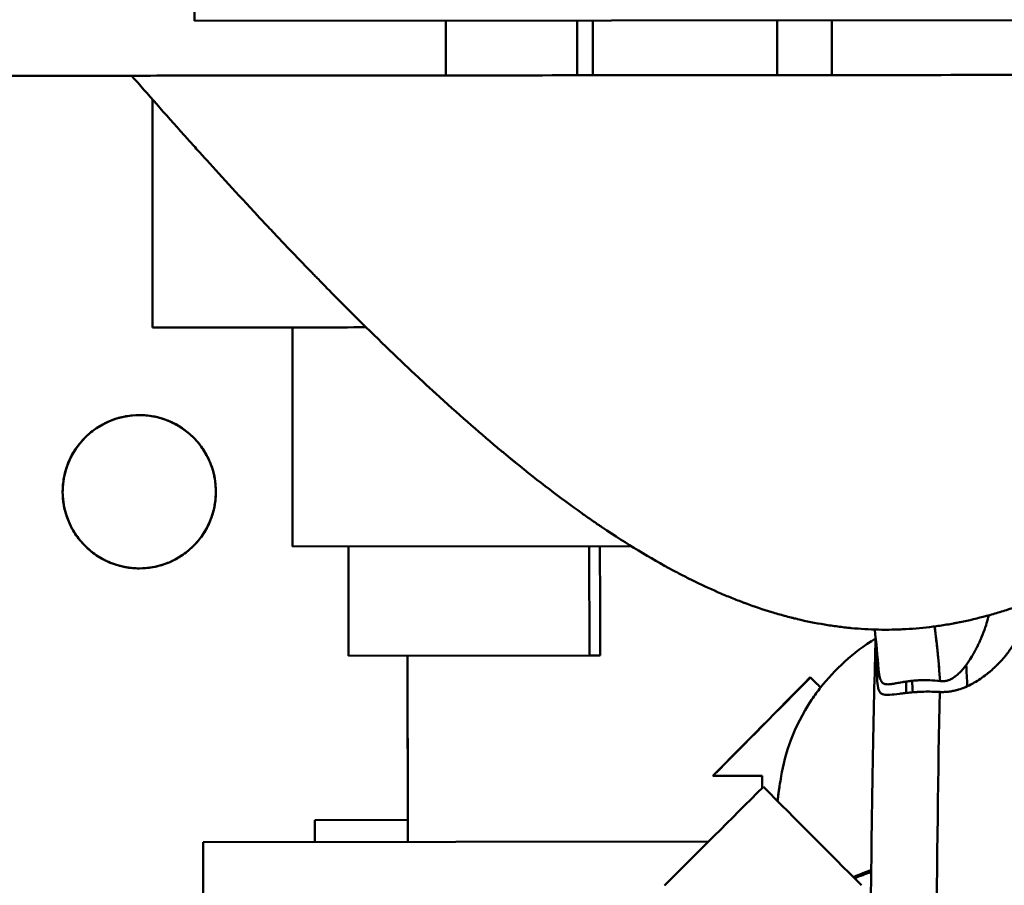
# Model space of a CAD drawing. Units: millimetres. Extents: x -1072 to 6600, y -417 to 3828.
# Drawn here: x 151 to 241, y 2603 to 2682 of the extents above; entities that cross this region are included whole.
import ezdxf

# ---------------------------------------------------------------- set-up
doc = ezdxf.new("R2010")
doc.units = ezdxf.units.MM
doc.header["$LTSCALE"] = 100
doc.layers.add('0-50', color=7, linetype='Continuous', lineweight=50)

msp = doc.modelspace()

# ---------------------------------------------------------------- linework, layer by layer
at = {"layer": '0-50'}
for p, q in [((166.808, 2681.877), (166.797, 2694.877)), ((166.808, 2681.877), (296.808, 2681.986)), ((189.755, 2676.896), (189.751, 2681.896)), ((201.755, 2676.906), (201.751, 2681.906)), ((203.173, 2676.908), (203.169, 2681.908)), ((220.012, 2676.922), (220.008, 2681.922)), ((225.012, 2676.926), (225.008, 2681.926)), ((161.06, 2676.872), (326.893, 2677.012)), ((147.427, 2676.861), (161.06, 2676.872)), ((162.961, 2674.704), (162.979, 2653.874)), ((182.472, 2653.89), (162.979, 2653.874)), ((175.757, 2633.885), (175.74, 2653.885)), ((206.679, 2633.911), (175.757, 2633.885)), ((206.679, 2633.911), (175.757, 2633.885)), ((180.864, 2623.889), (180.856, 2633.889)), ((202.852, 2633.907), (202.86, 2623.907)), ((202.852, 2633.907), (202.86, 2623.907)), ((203.857, 2630.559), (203.85, 2630.559)), ((203.862, 2623.908), (203.857, 2630.559)), ((202.86, 2623.907), (180.864, 2623.889)), ((186.266, 2623.893), (186.28, 2606.893)), ((186.266, 2623.893), (186.279, 2608.893)), ((202.86, 2623.907), (203.862, 2623.908)), ((214.129, 2612.917), (218.628, 2612.921)), ((218.628, 2612.921), (218.649, 2612.921)), ((186.279, 2608.893), (177.78, 2608.886)), ((177.78, 2608.886), (177.782, 2606.886)), ((213.736, 2606.916), (167.584, 2606.878)), ((167.584, 2606.878), (167.638, 2541.878))]:
    msp.add_line(p, q, dxfattribs=at)
msp.add_ellipse((161.758, 2638.873), major_axis=(-0.006, 7), ratio=0.999799, dxfattribs=at)
for centre, major_axis, ratio, start_param, end_param in [((165.818, 2566.876), (-126.187, -126.4), 0.010026, 1.953609, 2.031384), ((165.818, 2566.876), (127.187, 127.401), 0.010026, 5.092131, 5.169083), ((272.214, 2570.699), (-120.98, 120.718), 0.009827, 5.132246, 5.140745), ((232.805, 2566.932), (0.061, -72.414), 0.020051, 3.858127, 3.879774), ((240.29, 2609.839), (20.139, -0.968), 0.932372, 2.557857, 2.592375), ((235.961, 2566.935), (-0.063, 75.332), 0.020051, 0.778194, 2.355268), ((235.961, 2566.935), (0.063, -75.332), 0.020051, 3.919787, 5.496861), ((234.787, 2616.293), (-5.987, 0.73), 0.709584, 4.793546, 4.81335), ((234.786, 2616.246), (-6.019, 0.691), 0.714454, 4.782693, 4.788969), ((216.308, 2566.919), (0.106, -126.3), 0.020051, 1.934103, 1.943583), ((216.308, 2566.919), (-0.107, 127.3), 0.020051, 5.072889, 5.082106), ((188.574, 2580.379), (110.738, 110.791), 0.006327, 1.28844, 1.372305), ((251.504, 2580.432), (110.608, -110.605), 0.005951, 4.417757, 4.501622), ((225.306, 2566.926), (-0.106, 126.3), 0.020051, 5.008758, 5.01013)]:
    msp.add_ellipse(centre, major_axis=major_axis, ratio=ratio, start_param=start_param, end_param=end_param, dxfattribs=at)
for points, knots in [([(161.06, 2676.872), (164.081, 2676.875), (167.325, 2676.877), (170.793, 2676.88), (170.82, 2676.88), (170.846, 2676.88), (170.874, 2676.88), (174.436, 2676.883), (178.195, 2676.887), (182.151, 2676.89), (182.214, 2676.89), (182.276, 2676.89), (182.34, 2676.89), (186.33, 2676.893), (190.477, 2676.897), (194.78, 2676.901), (194.919, 2676.901), (195.056, 2676.901), (195.197, 2676.901), (199.701, 2676.905), (204.323, 2676.909), (209.062, 2676.913), (213.652, 2676.916), (218.301, 2676.92), (223.008, 2676.924), (223.159, 2676.924), (223.313, 2676.925), (223.463, 2676.925), (228.193, 2676.929), (232.927, 2676.933), (237.666, 2676.937), (237.741, 2676.937), (237.818, 2676.937), (237.891, 2676.937), (242.558, 2676.941), (247.177, 2676.945), (251.749, 2676.948), (251.785, 2676.948), (251.823, 2676.949), (251.857, 2676.949), (256.311, 2676.952), (260.675, 2676.956), (264.946, 2676.96), (269.183, 2676.963), (273.288, 2676.967), (277.259, 2676.97), (277.29, 2676.97), (277.32, 2676.97), (277.353, 2676.97), (281.425, 2676.973), (285.315, 2676.977), (289.02, 2676.98), (289.079, 2676.98), (289.137, 2676.98), (289.197, 2676.98), (292.923, 2676.983), (296.422, 2676.986), (299.693, 2676.989), (299.799, 2676.989), (299.903, 2676.989), (300.009, 2676.989), (303.411, 2676.992), (306.525, 2676.994), (309.351, 2676.997), (312.088, 2676.999), (314.524, 2677.001), (316.659, 2677.003), (316.728, 2677.003), (316.797, 2677.003), (316.865, 2677.003), (318.989, 2677.005), (320.785, 2677.006), (322.253, 2677.008), (322.276, 2677.008), (322.3, 2677.008), (322.322, 2677.008), (323.757, 2677.009), (324.858, 2677.01), (325.625, 2677.011), (325.631, 2677.011), (325.637, 2677.011), (325.643, 2677.011), (326.385, 2677.011), (326.802, 2677.012), (326.893, 2677.012)], [0, 0, 0, 0, 0.062012, 0.062012, 0.062012, 0.0625, 0.0625, 0.0625, 0.124023, 0.124023, 0.124023, 0.125, 0.125, 0.125, 0.185547, 0.185547, 0.185547, 0.1875, 0.1875, 0.1875, 0.25, 0.25, 0.25, 0.310547, 0.310547, 0.310547, 0.3125, 0.3125, 0.3125, 0.374023, 0.374023, 0.374023, 0.375, 0.375, 0.375, 0.437012, 0.437012, 0.437012, 0.4375, 0.4375, 0.4375, 0.5, 0.5, 0.5, 0.562012, 0.562012, 0.562012, 0.5625, 0.5625, 0.5625, 0.624023, 0.624023, 0.624023, 0.625, 0.625, 0.625, 0.685547, 0.685547, 0.685547, 0.6875, 0.6875, 0.6875, 0.75, 0.75, 0.75, 0.810547, 0.810547, 0.810547, 0.8125, 0.8125, 0.8125, 0.874023, 0.874023, 0.874023, 0.875, 0.875, 0.875, 0.937012, 0.937012, 0.937012, 0.9375, 0.9375, 0.9375, 1, 1, 1, 1]), ([(161.06, 2676.872), (162.515, 2675.205), (164.108, 2673.396), (165.854, 2671.444), (166.145, 2671.119), (166.441, 2670.79), (166.74, 2670.457), (166.89, 2670.29), (167.041, 2670.123), (167.193, 2669.954), (167.269, 2669.87), (167.345, 2669.785), (167.421, 2669.701), (167.46, 2669.658), (167.498, 2669.616), (167.536, 2669.573), (167.57, 2669.536), (167.604, 2669.499), (167.637, 2669.461), (167.642, 2669.456), (167.648, 2669.45), (167.652, 2669.445), (169.051, 2667.897), (170.681, 2666.11), (172.572, 2664.085), (172.887, 2663.747), (173.21, 2663.403), (173.539, 2663.053), (173.704, 2662.877), (173.871, 2662.7), (174.04, 2662.521), (174.124, 2662.432), (174.209, 2662.342), (174.294, 2662.252), (174.336, 2662.207), (174.379, 2662.162), (174.422, 2662.117), (174.462, 2662.074), (174.502, 2662.032), (174.543, 2661.989), (174.546, 2661.986), (174.549, 2661.982), (174.551, 2661.98), (175.137, 2661.361), (175.939, 2660.518), (176.971, 2659.449), (177.143, 2659.271), (177.322, 2659.086), (177.507, 2658.895), (177.599, 2658.8), (177.693, 2658.703), (177.789, 2658.605), (177.885, 2658.506), (177.983, 2658.406), (178.081, 2658.305), (179.26, 2657.095), (180.231, 2656.118), (180.977, 2655.373), (181.101, 2655.249), (181.219, 2655.131), (181.331, 2655.02), (181.386, 2654.964), (181.441, 2654.91), (181.493, 2654.858), (181.52, 2654.831), (181.546, 2654.806), (181.571, 2654.78), (181.584, 2654.768), (181.597, 2654.755), (181.609, 2654.742), (181.62, 2654.732), (181.631, 2654.721), (181.642, 2654.71), (181.654, 2654.699), (181.678, 2654.675), (181.697, 2654.655), (183.744, 2652.626), (185.605, 2650.844), (187.248, 2649.31), (187.525, 2649.053), (187.795, 2648.802), (188.059, 2648.558), (188.191, 2648.436), (188.321, 2648.316), (188.45, 2648.198), (188.514, 2648.139), (188.578, 2648.08), (188.642, 2648.022), (188.674, 2647.993), (188.705, 2647.964), (188.737, 2647.935), (188.765, 2647.909), (188.792, 2647.884), (188.82, 2647.859), (188.824, 2647.855), (188.826, 2647.853), (188.831, 2647.848), (190.818, 2646.033), (192.693, 2644.392), (194.438, 2642.926), (194.728, 2642.682), (195.016, 2642.443), (195.299, 2642.208), (195.441, 2642.091), (195.582, 2641.975), (195.722, 2641.86), (195.792, 2641.802), (195.861, 2641.745), (195.931, 2641.688), (195.966, 2641.66), (196, 2641.632), (196.035, 2641.603), (196.065, 2641.579), (196.096, 2641.554), (196.126, 2641.529), (196.13, 2641.526), (196.133, 2641.523), (196.139, 2641.519), (198.225, 2639.82), (200.237, 2638.287), (202.161, 2636.92), (202.481, 2636.692), (202.8, 2636.469), (203.115, 2636.25), (203.273, 2636.141), (203.43, 2636.033), (203.587, 2635.926), (203.665, 2635.873), (203.744, 2635.819), (203.822, 2635.766), (203.861, 2635.74), (203.9, 2635.714), (203.938, 2635.687), (203.972, 2635.664), (204.007, 2635.641), (204.041, 2635.618), (204.045, 2635.615), (204.049, 2635.612), (204.055, 2635.609), (206.278, 2634.111), (208.432, 2632.806), (210.509, 2631.693), (210.855, 2631.507), (211.199, 2631.327), (211.541, 2631.152), (211.711, 2631.065), (211.882, 2630.979), (212.051, 2630.894), (212.136, 2630.852), (212.221, 2630.81), (212.306, 2630.768), (212.348, 2630.747), (212.39, 2630.726), (212.432, 2630.706), (212.464, 2630.69), (212.496, 2630.675), (212.527, 2630.659), (212.538, 2630.654), (212.547, 2630.65), (212.559, 2630.644), (213.332, 2630.267), (214.1, 2629.916), (214.86, 2629.589), (215.241, 2629.426), (215.619, 2629.269), (215.997, 2629.118), (216.185, 2629.043), (216.373, 2628.969), (216.561, 2628.897), (216.655, 2628.861), (216.749, 2628.825), (216.842, 2628.79), (216.889, 2628.772), (216.936, 2628.755), (216.983, 2628.737), (217.006, 2628.728), (217.029, 2628.72), (217.053, 2628.711), (217.076, 2628.702), (217.098, 2628.694), (217.123, 2628.685), (217.924, 2628.389), (218.721, 2628.12), (219.513, 2627.879), (219.909, 2627.758), (220.303, 2627.645), (220.697, 2627.538), (220.894, 2627.485), (221.09, 2627.433), (221.286, 2627.383), (221.384, 2627.358), (221.482, 2627.334), (221.58, 2627.309), (221.653, 2627.291), (221.727, 2627.274), (221.8, 2627.256), (221.824, 2627.25), (221.848, 2627.245), (221.873, 2627.238), (222.693, 2627.044), (223.51, 2626.878), (224.325, 2626.742), (224.732, 2626.675), (225.139, 2626.614), (225.545, 2626.561), (225.747, 2626.535), (225.95, 2626.51), (226.153, 2626.487), (226.254, 2626.476), (226.355, 2626.465), (226.456, 2626.454), (226.507, 2626.449), (226.558, 2626.444), (226.608, 2626.439), (226.659, 2626.434), (226.708, 2626.429), (226.76, 2626.424), (227.595, 2626.345), (228.43, 2626.297), (229.265, 2626.281), (229.683, 2626.273), (230.101, 2626.272), (230.518, 2626.28), (230.727, 2626.284), (230.936, 2626.289), (231.144, 2626.297), (231.249, 2626.301), (231.353, 2626.305), (231.457, 2626.31), (231.562, 2626.315), (231.668, 2626.32), (231.77, 2626.326), (232.593, 2626.371), (233.419, 2626.448), (234.247, 2626.554), (234.661, 2626.608), (235.076, 2626.669), (235.491, 2626.737), (235.699, 2626.772), (235.907, 2626.808), (236.115, 2626.846), (236.219, 2626.865), (236.323, 2626.885), (236.427, 2626.905), (236.505, 2626.92), (236.583, 2626.935), (236.661, 2626.951), (236.687, 2626.956), (236.714, 2626.962), (236.739, 2626.967), (237.534, 2627.127), (238.334, 2627.316), (239.139, 2627.533), (239.541, 2627.641), (239.945, 2627.757), (240.35, 2627.88), (240.552, 2627.941), (240.755, 2628.005), (240.958, 2628.07), (241.06, 2628.102), (241.161, 2628.135), (241.263, 2628.168), (241.339, 2628.194), (241.415, 2628.219), (241.492, 2628.244), (241.517, 2628.253), (241.544, 2628.262), (241.568, 2628.27), (242.328, 2628.526), (243.095, 2628.808), (243.869, 2629.115), (244.255, 2629.269), (244.644, 2629.429), (245.034, 2629.596), (245.229, 2629.679), (245.424, 2629.764), (245.62, 2629.85), (245.718, 2629.894), (245.816, 2629.937), (245.914, 2629.981), (245.963, 2630.003), (246.012, 2630.025), (246.061, 2630.048), (246.098, 2630.064), (246.135, 2630.081), (246.172, 2630.098), (246.184, 2630.103), (246.197, 2630.11), (246.209, 2630.115), (246.929, 2630.443), (247.658, 2630.796), (248.395, 2631.171), (248.764, 2631.359), (249.135, 2631.552), (249.508, 2631.752), (249.695, 2631.851), (249.882, 2631.952), (250.069, 2632.055), (250.163, 2632.106), (250.257, 2632.158), (250.351, 2632.21), (250.398, 2632.236), (250.445, 2632.262), (250.492, 2632.288), (250.527, 2632.308), (250.563, 2632.328), (250.598, 2632.348), (250.61, 2632.354), (250.623, 2632.361), (250.633, 2632.367), (252.628, 2633.484), (254.704, 2634.778), (256.852, 2636.25), (257.21, 2636.495), (257.57, 2636.745), (257.932, 2637.001), (258.113, 2637.128), (258.294, 2637.257), (258.476, 2637.387), (258.567, 2637.452), (258.658, 2637.518), (258.749, 2637.583), (258.795, 2637.616), (258.84, 2637.649), (258.886, 2637.682), (258.926, 2637.711), (258.966, 2637.74), (259.006, 2637.769), (259.012, 2637.773), (259.018, 2637.778), (259.023, 2637.781), (260.806, 2639.073), (262.704, 2640.535), (264.707, 2642.166), (265.041, 2642.438), (265.378, 2642.714), (265.718, 2642.996), (265.887, 2643.136), (266.058, 2643.278), (266.229, 2643.421), (266.315, 2643.493), (266.4, 2643.564), (266.486, 2643.636), (266.529, 2643.672), (266.572, 2643.709), (266.615, 2643.745), (266.653, 2643.776), (266.691, 2643.808), (266.729, 2643.84), (266.734, 2643.844), (266.74, 2643.85), (266.745, 2643.854), (268.433, 2645.276), (270.277, 2646.887), (272.257, 2648.686), (272.587, 2648.986), (272.921, 2649.291), (273.259, 2649.602), (273.427, 2649.757), (273.597, 2649.913), (273.768, 2650.071), (273.853, 2650.15), (273.938, 2650.229), (274.024, 2650.309), (274.067, 2650.349), (274.11, 2650.389), (274.153, 2650.429), (274.191, 2650.464), (274.228, 2650.499), (274.266, 2650.534), (274.271, 2650.539), (274.278, 2650.545), (274.282, 2650.549), (275.13, 2651.338), (276.051, 2652.206), (277.039, 2653.153), (277.204, 2653.311), (277.371, 2653.471), (277.539, 2653.633), (277.624, 2653.714), (277.708, 2653.796), (277.793, 2653.878), (277.836, 2653.919), (277.879, 2653.96), (277.922, 2654.001), (277.943, 2654.022), (277.964, 2654.043), (277.986, 2654.064), (278.005, 2654.082), (278.024, 2654.1), (278.042, 2654.118), (278.045, 2654.121), (278.049, 2654.124), (278.05, 2654.126), (278.733, 2654.786), (279.612, 2655.642), (280.677, 2656.696), (280.854, 2656.872), (281.037, 2657.053), (281.225, 2657.24), (281.319, 2657.333), (281.414, 2657.428), (281.51, 2657.524), (281.558, 2657.572), (281.607, 2657.62), (281.656, 2657.669), (281.68, 2657.693), (281.704, 2657.718), (281.729, 2657.742), (281.747, 2657.761), (281.766, 2657.779), (281.784, 2657.797), (281.791, 2657.804), (281.796, 2657.809), (281.803, 2657.816), (283.362, 2659.374), (284.496, 2660.531), (285.235, 2661.289), (285.288, 2661.343), (285.339, 2661.395), (285.388, 2661.445), (285.412, 2661.47), (285.436, 2661.494), (285.459, 2661.518), (285.471, 2661.53), (285.482, 2661.542), (285.494, 2661.554), (285.504, 2661.564), (285.514, 2661.574), (285.524, 2661.584), (285.525, 2661.586), (285.525, 2661.586), (285.528, 2661.589), (286.918, 2663.015), (288.142, 2664.29), (289.213, 2665.414)], [0, 0, 0, 0, 0.046875, 0.046875, 0.046875, 0.054687, 0.054687, 0.054687, 0.058594, 0.058594, 0.058594, 0.060547, 0.060547, 0.060547, 0.061523, 0.061523, 0.061523, 0.062378, 0.062378, 0.062378, 0.0625, 0.0625, 0.0625, 0.109375, 0.109375, 0.109375, 0.117187, 0.117187, 0.117187, 0.121094, 0.121094, 0.121094, 0.123047, 0.123047, 0.123047, 0.124023, 0.124023, 0.124023, 0.124939, 0.124939, 0.124939, 0.125, 0.125, 0.125, 0.148437, 0.148437, 0.148437, 0.152344, 0.152344, 0.152344, 0.154297, 0.154297, 0.154297, 0.15625, 0.15625, 0.15625, 0.179687, 0.179687, 0.179687, 0.183594, 0.183594, 0.183594, 0.185547, 0.185547, 0.185547, 0.186523, 0.186523, 0.186523, 0.187012, 0.187012, 0.187012, 0.187439, 0.187439, 0.187439, 0.18788, 0.18788, 0.18788, 0.234375, 0.234375, 0.234375, 0.242187, 0.242187, 0.242187, 0.246094, 0.246094, 0.246094, 0.248047, 0.248047, 0.248047, 0.249023, 0.249023, 0.249023, 0.249878, 0.249878, 0.249878, 0.25, 0.25, 0.25, 0.296875, 0.296875, 0.296875, 0.304687, 0.304687, 0.304687, 0.308594, 0.308594, 0.308594, 0.310547, 0.310547, 0.310547, 0.311523, 0.311523, 0.311523, 0.312378, 0.312378, 0.312378, 0.3125, 0.3125, 0.3125, 0.359375, 0.359375, 0.359375, 0.367187, 0.367187, 0.367187, 0.371094, 0.371094, 0.371094, 0.373047, 0.373047, 0.373047, 0.374023, 0.374023, 0.374023, 0.374878, 0.374878, 0.374878, 0.375, 0.375, 0.375, 0.421875, 0.421875, 0.421875, 0.429687, 0.429687, 0.429687, 0.433594, 0.433594, 0.433594, 0.435547, 0.435547, 0.435547, 0.436523, 0.436523, 0.436523, 0.437256, 0.437256, 0.437256, 0.4375, 0.4375, 0.4375, 0.453125, 0.453125, 0.453125, 0.460937, 0.460937, 0.460937, 0.464844, 0.464844, 0.464844, 0.466797, 0.466797, 0.466797, 0.467773, 0.467773, 0.467773, 0.468262, 0.468262, 0.468262, 0.46875, 0.46875, 0.46875, 0.484375, 0.484375, 0.484375, 0.492187, 0.492187, 0.492187, 0.496094, 0.496094, 0.496094, 0.498047, 0.498047, 0.498047, 0.499512, 0.499512, 0.499512, 0.5, 0.5, 0.5, 0.515625, 0.515625, 0.515625, 0.523437, 0.523437, 0.523437, 0.527344, 0.527344, 0.527344, 0.529297, 0.529297, 0.529297, 0.530273, 0.530273, 0.530273, 0.53125, 0.53125, 0.53125, 0.546875, 0.546875, 0.546875, 0.554687, 0.554687, 0.554687, 0.558594, 0.558594, 0.558594, 0.560547, 0.560547, 0.560547, 0.5625, 0.5625, 0.5625, 0.578125, 0.578125, 0.578125, 0.585937, 0.585937, 0.585937, 0.589844, 0.589844, 0.589844, 0.591797, 0.591797, 0.591797, 0.593262, 0.593262, 0.593262, 0.59375, 0.59375, 0.59375, 0.609375, 0.609375, 0.609375, 0.617187, 0.617187, 0.617187, 0.621094, 0.621094, 0.621094, 0.623047, 0.623047, 0.623047, 0.624512, 0.624512, 0.624512, 0.625, 0.625, 0.625, 0.640625, 0.640625, 0.640625, 0.648437, 0.648437, 0.648437, 0.652344, 0.652344, 0.652344, 0.654297, 0.654297, 0.654297, 0.655273, 0.655273, 0.655273, 0.656006, 0.656006, 0.656006, 0.65625, 0.65625, 0.65625, 0.671875, 0.671875, 0.671875, 0.679687, 0.679687, 0.679687, 0.683594, 0.683594, 0.683594, 0.685547, 0.685547, 0.685547, 0.686523, 0.686523, 0.686523, 0.687256, 0.687256, 0.687256, 0.6875, 0.6875, 0.6875, 0.734375, 0.734375, 0.734375, 0.742187, 0.742187, 0.742187, 0.746094, 0.746094, 0.746094, 0.748047, 0.748047, 0.748047, 0.749023, 0.749023, 0.749023, 0.749878, 0.749878, 0.749878, 0.75, 0.75, 0.75, 0.796875, 0.796875, 0.796875, 0.804687, 0.804687, 0.804687, 0.808594, 0.808594, 0.808594, 0.810547, 0.810547, 0.810547, 0.811523, 0.811523, 0.811523, 0.812378, 0.812378, 0.812378, 0.8125, 0.8125, 0.8125, 0.859375, 0.859375, 0.859375, 0.867187, 0.867187, 0.867187, 0.871094, 0.871094, 0.871094, 0.873047, 0.873047, 0.873047, 0.874023, 0.874023, 0.874023, 0.874878, 0.874878, 0.874878, 0.875, 0.875, 0.875, 0.898437, 0.898437, 0.898437, 0.902344, 0.902344, 0.902344, 0.904297, 0.904297, 0.904297, 0.905273, 0.905273, 0.905273, 0.905762, 0.905762, 0.905762, 0.906189, 0.906189, 0.906189, 0.90625, 0.90625, 0.90625, 0.929687, 0.929687, 0.929687, 0.933594, 0.933594, 0.933594, 0.935547, 0.935547, 0.935547, 0.936523, 0.936523, 0.936523, 0.937012, 0.937012, 0.937012, 0.937378, 0.937378, 0.937378, 0.9375, 0.9375, 0.9375, 0.964844, 0.964844, 0.964844, 0.966797, 0.966797, 0.966797, 0.967773, 0.967773, 0.967773, 0.968262, 0.968262, 0.968262, 0.968689, 0.968689, 0.968689, 0.96875, 0.96875, 0.96875, 1, 1, 1, 1]), ([(162.979, 2653.874), (164.891, 2653.875), (167.068, 2653.877), (169.51, 2653.879), (169.53, 2653.879), (169.548, 2653.879), (169.568, 2653.879), (172.096, 2653.881), (174.875, 2653.884), (177.904, 2653.886), (177.952, 2653.886), (177.999, 2653.886), (178.048, 2653.886), (179.476, 2653.888), (180.951, 2653.889), (182.472, 2653.89)], [0, 0, 0, 0, 0.0620117, 0.0620117, 0.0620117, 0.0625, 0.0625, 0.0625, 0.1240234, 0.1240234, 0.1240234, 0.125, 0.125, 0.125, 0.1531254, 0.1531254, 0.1531254, 0.1531254]), ([(168.757, 2638.879), (168.757, 2639.28), (168.722, 2639.678), (168.653, 2640.073), (168.649, 2640.1), (168.644, 2640.124), (168.639, 2640.152), (168.561, 2640.57), (168.446, 2640.978), (168.294, 2641.376), (168.284, 2641.402), (168.274, 2641.427), (168.263, 2641.455), (168.111, 2641.839), (167.926, 2642.207), (167.708, 2642.559), (167.677, 2642.609), (167.646, 2642.658), (167.613, 2642.708), (167.348, 2643.112), (167.045, 2643.486), (166.703, 2643.827), (166.404, 2644.125), (166.081, 2644.394), (165.733, 2644.634), (165.684, 2644.668), (165.633, 2644.703), (165.583, 2644.735), (165.212, 2644.977), (164.821, 2645.182), (164.411, 2645.35), (164.384, 2645.362), (164.355, 2645.373), (164.329, 2645.383), (163.934, 2645.54), (163.527, 2645.659), (163.11, 2645.741), (163.082, 2645.747), (163.052, 2645.752), (163.026, 2645.757), (162.605, 2645.835), (162.18, 2645.873), (161.752, 2645.873), (161.351, 2645.872), (160.953, 2645.838), (160.558, 2645.769), (160.532, 2645.764), (160.507, 2645.76), (160.479, 2645.755), (160.061, 2645.677), (159.653, 2645.562), (159.256, 2645.41), (159.23, 2645.4), (159.204, 2645.39), (159.177, 2645.379), (158.792, 2645.227), (158.424, 2645.041), (158.073, 2644.824), (158.023, 2644.793), (157.974, 2644.762), (157.924, 2644.729), (157.52, 2644.464), (157.147, 2644.16), (156.805, 2643.818), (156.507, 2643.519), (156.238, 2643.196), (155.998, 2642.849), (155.964, 2642.799), (155.93, 2642.748), (155.897, 2642.698), (155.655, 2642.327), (155.45, 2641.937), (155.282, 2641.526), (155.271, 2641.499), (155.259, 2641.47), (155.249, 2641.444), (155.093, 2641.048), (154.974, 2640.642), (154.891, 2640.224), (154.886, 2640.197), (154.88, 2640.167), (154.876, 2640.141), (154.798, 2639.72), (154.759, 2639.295), (154.76, 2638.867)], [0, 0, 0, 0, 0.0292969, 0.0292969, 0.0292969, 0.03125, 0.03125, 0.03125, 0.0605469, 0.0605469, 0.0605469, 0.0625, 0.0625, 0.0625, 0.0898438, 0.0898438, 0.0898438, 0.09375, 0.09375, 0.09375, 0.125, 0.125, 0.125, 0.1523438, 0.1523438, 0.1523438, 0.15625, 0.15625, 0.15625, 0.1855469, 0.1855469, 0.1855469, 0.1875, 0.1875, 0.1875, 0.2167969, 0.2167969, 0.2167969, 0.21875, 0.21875, 0.21875, 0.25, 0.25, 0.25, 0.2792969, 0.2792969, 0.2792969, 0.28125, 0.28125, 0.28125, 0.3105469, 0.3105469, 0.3105469, 0.3125, 0.3125, 0.3125, 0.3398437, 0.3398437, 0.3398437, 0.34375, 0.34375, 0.34375, 0.375, 0.375, 0.375, 0.4023437, 0.4023437, 0.4023437, 0.40625, 0.40625, 0.40625, 0.4355469, 0.4355469, 0.4355469, 0.4375, 0.4375, 0.4375, 0.4667969, 0.4667969, 0.4667969, 0.46875, 0.46875, 0.46875, 0.5, 0.5, 0.5, 0.5]), ([(154.76, 2638.867), (154.76, 2638.466), (154.795, 2638.068), (154.863, 2637.672), (154.868, 2637.646), (154.872, 2637.621), (154.878, 2637.593), (154.955, 2637.175), (155.07, 2636.767), (155.222, 2636.37), (155.233, 2636.343), (155.242, 2636.318), (155.253, 2636.291), (155.406, 2635.906), (155.591, 2635.538), (155.809, 2635.187), (155.84, 2635.137), (155.871, 2635.088), (155.904, 2635.037), (156.168, 2634.633), (156.472, 2634.26), (156.814, 2633.919), (157.113, 2633.62), (157.436, 2633.351), (157.783, 2633.112), (157.833, 2633.077), (157.884, 2633.043), (157.934, 2633.011), (158.305, 2632.768), (158.695, 2632.563), (159.105, 2632.395), (159.133, 2632.384), (159.161, 2632.373), (159.188, 2632.362), (159.583, 2632.206), (159.99, 2632.087), (160.407, 2632.005), (160.435, 2631.999), (160.464, 2631.993), (160.491, 2631.989), (160.911, 2631.911), (161.337, 2631.872), (161.764, 2631.873), (162.165, 2631.873), (162.563, 2631.908), (162.959, 2631.977), (162.985, 2631.981), (163.01, 2631.986), (163.038, 2631.991), (163.456, 2632.068), (163.863, 2632.183), (164.261, 2632.336), (164.287, 2632.346), (164.313, 2632.356), (164.34, 2632.366), (164.724, 2632.519), (165.092, 2632.704), (165.443, 2632.922), (165.494, 2632.953), (165.542, 2632.984), (165.593, 2633.017), (165.997, 2633.282), (166.37, 2633.585), (166.711, 2633.927), (167.01, 2634.226), (167.279, 2634.549), (167.518, 2634.897), (167.553, 2634.946), (167.587, 2634.998), (167.619, 2635.047), (167.862, 2635.418), (168.067, 2635.809), (168.235, 2636.219), (168.246, 2636.247), (168.257, 2636.275), (168.268, 2636.302), (168.424, 2636.697), (168.543, 2637.104), (168.625, 2637.521), (168.631, 2637.549), (168.636, 2637.579), (168.641, 2637.605), (168.719, 2638.026), (168.757, 2638.45), (168.757, 2638.879)], [0.5, 0.5, 0.5, 0.5, 0.5292969, 0.5292969, 0.5292969, 0.53125, 0.53125, 0.53125, 0.5605469, 0.5605469, 0.5605469, 0.5625, 0.5625, 0.5625, 0.5898437, 0.5898437, 0.5898437, 0.59375, 0.59375, 0.59375, 0.625, 0.625, 0.625, 0.6523437, 0.6523437, 0.6523437, 0.65625, 0.65625, 0.65625, 0.6855469, 0.6855469, 0.6855469, 0.6875, 0.6875, 0.6875, 0.7167969, 0.7167969, 0.7167969, 0.71875, 0.71875, 0.71875, 0.75, 0.75, 0.75, 0.7792969, 0.7792969, 0.7792969, 0.78125, 0.78125, 0.78125, 0.8105469, 0.8105469, 0.8105469, 0.8125, 0.8125, 0.8125, 0.8398438, 0.8398438, 0.8398438, 0.84375, 0.84375, 0.84375, 0.875, 0.875, 0.875, 0.9023438, 0.9023438, 0.9023438, 0.90625, 0.90625, 0.90625, 0.9355469, 0.9355469, 0.9355469, 0.9375, 0.9375, 0.9375, 0.9667969, 0.9667969, 0.9667969, 0.96875, 0.96875, 0.96875, 1, 1, 1, 1]), ([(203.85, 2630.559), (203.844, 2630.559), (203.838, 2630.84), (203.832, 2631.402), (203.825, 2631.964), (203.819, 2632.799), (203.812, 2633.908)], [0, 0, 0, 0, 0.5, 0.5, 0.5, 1, 1, 1, 1]), ([(234.927, 2621.577), (235.056, 2621.561), (235.186, 2621.561), (235.316, 2621.577), (235.381, 2621.585), (235.446, 2621.597), (235.511, 2621.614), (235.543, 2621.622), (235.576, 2621.632), (235.608, 2621.642), (235.624, 2621.647), (235.64, 2621.653), (235.657, 2621.658), (235.665, 2621.661), (235.673, 2621.664), (235.681, 2621.667), (235.689, 2621.67), (235.699, 2621.674), (235.705, 2621.676), (235.807, 2621.716), (235.912, 2621.766), (236.017, 2621.829), (236.07, 2621.86), (236.123, 2621.894), (236.177, 2621.931), (236.203, 2621.949), (236.23, 2621.968), (236.257, 2621.988), (236.27, 2621.998), (236.284, 2622.008), (236.297, 2622.019), (236.304, 2622.024), (236.311, 2622.029), (236.317, 2622.034), (236.321, 2622.037), (236.324, 2622.04), (236.328, 2622.042), (236.331, 2622.045), (236.336, 2622.049), (236.338, 2622.05), (236.549, 2622.218), (236.78, 2622.445), (237.024, 2622.736), (237.064, 2622.785), (237.105, 2622.835), (237.146, 2622.887), (237.167, 2622.913), (237.188, 2622.94), (237.208, 2622.967), (237.219, 2622.981), (237.229, 2622.994), (237.24, 2623.008), (237.245, 2623.015), (237.25, 2623.022), (237.255, 2623.029), (237.258, 2623.032), (237.26, 2623.036), (237.263, 2623.039), (237.266, 2623.042), (237.269, 2623.047), (237.271, 2623.049), (237.418, 2623.247), (237.595, 2623.504), (237.79, 2623.823), (237.822, 2623.877), (237.855, 2623.932), (237.888, 2623.988), (237.905, 2624.017), (237.922, 2624.046), (237.939, 2624.075), (237.947, 2624.09), (237.955, 2624.105), (237.964, 2624.119), (237.968, 2624.127), (237.972, 2624.134), (237.977, 2624.142), (237.98, 2624.147), (237.983, 2624.153), (237.986, 2624.159), (237.994, 2624.173), (237.994, 2624.173), (237.998, 2624.18), (238.024, 2624.226), (238.061, 2624.292), (238.107, 2624.379), (238.133, 2624.427), (238.162, 2624.482), (238.194, 2624.542), (238.21, 2624.573), (238.226, 2624.605), (238.244, 2624.639), (238.252, 2624.655), (238.261, 2624.673), (238.27, 2624.69), (238.274, 2624.699), (238.279, 2624.708), (238.283, 2624.717), (238.286, 2624.722), (238.288, 2624.726), (238.29, 2624.731), (238.292, 2624.735), (238.295, 2624.741), (238.297, 2624.745), (238.355, 2624.861), (238.406, 2624.967), (238.451, 2625.063), (238.453, 2625.066), (238.454, 2625.069), (238.455, 2625.072), (238.478, 2625.122), (238.5, 2625.168), (238.52, 2625.212), (238.529, 2625.234), (238.539, 2625.255), (238.548, 2625.276), (238.553, 2625.286), (238.557, 2625.296), (238.562, 2625.306), (238.564, 2625.311), (238.566, 2625.316), (238.568, 2625.321), (238.569, 2625.323), (238.57, 2625.326), (238.571, 2625.328), (238.572, 2625.33), (238.573, 2625.332), (238.575, 2625.335), (238.721, 2625.668), (238.843, 2625.979), (238.944, 2626.264), (238.961, 2626.311), (238.977, 2626.358), (238.993, 2626.404), (239.001, 2626.427), (239.009, 2626.45), (239.016, 2626.473), (239.02, 2626.484), (239.024, 2626.496), (239.028, 2626.507), (239.029, 2626.513), (239.031, 2626.518), (239.033, 2626.524), (239.035, 2626.529), (239.037, 2626.534), (239.039, 2626.541), (239.109, 2626.755), (239.172, 2626.965), (239.227, 2627.169), (239.254, 2627.271), (239.28, 2627.372), (239.303, 2627.472), (239.312, 2627.51), (239.321, 2627.547), (239.329, 2627.585)], [0, 0, 0, 0, 0.03125, 0.03125, 0.03125, 0.046875, 0.046875, 0.046875, 0.0546875, 0.0546875, 0.0546875, 0.0585937, 0.0585937, 0.0585937, 0.0605469, 0.0605469, 0.0605469, 0.0625, 0.0625, 0.0625, 0.09375, 0.09375, 0.09375, 0.109375, 0.109375, 0.109375, 0.1171875, 0.1171875, 0.1171875, 0.1210937, 0.1210937, 0.1210937, 0.1230469, 0.1230469, 0.1230469, 0.1240234, 0.1240234, 0.1240234, 0.125, 0.125, 0.125, 0.21875, 0.21875, 0.21875, 0.234375, 0.234375, 0.234375, 0.2421875, 0.2421875, 0.2421875, 0.2460937, 0.2460937, 0.2460937, 0.2480469, 0.2480469, 0.2480469, 0.2490234, 0.2490234, 0.2490234, 0.25, 0.25, 0.25, 0.34375, 0.34375, 0.34375, 0.359375, 0.359375, 0.359375, 0.3671875, 0.3671875, 0.3671875, 0.3710937, 0.3710937, 0.3710937, 0.3730469, 0.3730469, 0.3730469, 0.3745117, 0.3745117, 0.3745117, 0.3781934, 0.3781934, 0.3781934, 0.40625, 0.40625, 0.40625, 0.421875, 0.421875, 0.421875, 0.4296875, 0.4296875, 0.4296875, 0.4335937, 0.4335937, 0.4335937, 0.4355469, 0.4355469, 0.4355469, 0.4365234, 0.4365234, 0.4365234, 0.4375, 0.4375, 0.4375, 0.4678069, 0.4678069, 0.4678069, 0.46875, 0.46875, 0.46875, 0.484375, 0.484375, 0.484375, 0.4921875, 0.4921875, 0.4921875, 0.4960937, 0.4960937, 0.4960937, 0.4980469, 0.4980469, 0.4980469, 0.4990234, 0.4990234, 0.4990234, 0.5, 0.5, 0.5, 0.59375, 0.59375, 0.59375, 0.609375, 0.609375, 0.609375, 0.6171875, 0.6171875, 0.6171875, 0.6210937, 0.6210937, 0.6210937, 0.6230469, 0.6230469, 0.6230469, 0.625, 0.625, 0.625, 0.6875, 0.6875, 0.6875, 0.71875, 0.71875, 0.71875, 0.7306102, 0.7306102, 0.7306102, 0.7306102]), ([(234.389, 2626.566), (234.547, 2625.414), (234.678, 2624.234), (234.778, 2623.057), (234.82, 2622.562), (234.857, 2622.069), (234.89, 2621.582)], [0.8450757, 0.8450757, 0.8450757, 0.8450757, 0.9541089, 0.9541089, 0.9541089, 1, 1, 1, 1]), ([(242.202, 2626.229), (242.123, 2625.991), (242.026, 2625.753), (241.911, 2625.513), (241.839, 2625.364), (241.76, 2625.215), (241.674, 2625.065), (241.631, 2624.99), (241.587, 2624.915), (241.54, 2624.839), (241.494, 2624.764), (241.445, 2624.688), (241.396, 2624.614), (241.199, 2624.315), (240.979, 2624.023), (240.738, 2623.738), (240.618, 2623.595), (240.492, 2623.454), (240.361, 2623.315), (240.295, 2623.245), (240.228, 2623.176), (240.159, 2623.107), (240.125, 2623.073), (240.091, 2623.039), (240.056, 2623.005), (240.038, 2622.987), (240.021, 2622.97), (240.003, 2622.953), (239.985, 2622.936), (239.969, 2622.92), (239.95, 2622.902), (239.801, 2622.76), (239.647, 2622.622), (239.49, 2622.488), (239.412, 2622.422), (239.332, 2622.356), (239.252, 2622.291), (239.212, 2622.259), (239.171, 2622.227), (239.13, 2622.195), (239.11, 2622.18), (239.09, 2622.164), (239.069, 2622.148), (239.059, 2622.14), (239.049, 2622.132), (239.038, 2622.125), (239.028, 2622.117), (239.019, 2622.11), (239.007, 2622.101), (238.634, 2621.819), (238.255, 2621.571), (237.873, 2621.361)], [0.2746402, 0.2746402, 0.2746402, 0.2746402, 0.375, 0.375, 0.375, 0.4375, 0.4375, 0.4375, 0.46875, 0.46875, 0.46875, 0.5, 0.5, 0.5, 0.625, 0.625, 0.625, 0.6875, 0.6875, 0.6875, 0.71875, 0.71875, 0.71875, 0.734375, 0.734375, 0.734375, 0.7421875, 0.7421875, 0.7421875, 0.75, 0.75, 0.75, 0.8125, 0.8125, 0.8125, 0.84375, 0.84375, 0.84375, 0.859375, 0.859375, 0.859375, 0.8671875, 0.8671875, 0.8671875, 0.8710938, 0.8710938, 0.8710938, 0.875, 0.875, 0.875, 1, 1, 1, 1]), ([(223.983, 2620.995), (224.596, 2621.777), (225.328, 2622.584), (226.205, 2623.377), (227.012, 2624.106), (227.943, 2624.823), (229.007, 2625.484)], [0, 0, 0, 0, 0.5, 0.5, 0.5, 0.9599414, 0.9599414, 0.9599414, 0.9599414]), ([(228.54, 2540.574), (228.485, 2546.658), (228.447, 2553.096), (228.408, 2566.17), (228.408, 2572.804), (228.444, 2585.742), (228.48, 2592.044), (228.588, 2603.817), (228.659, 2609.286), (228.822, 2618.469), (228.91, 2622.305), (229.008, 2625.517)], [4.323223, 4.323223, 4.323223, 4.323223, 4.607134, 4.607134, 4.891049, 4.891049, 5.174965, 5.174965, 5.45888, 5.45888, 5.713883, 5.713883, 5.713883, 5.713883]), ([(229.144, 2621.828), (229.122, 2622.706), (229.1, 2623.464), (229.083, 2624.114), (229.08, 2624.223), (229.077, 2624.328), (229.074, 2624.43), (229.073, 2624.482), (229.071, 2624.532), (229.07, 2624.582), (229.069, 2624.607), (229.069, 2624.632), (229.068, 2624.656), (229.068, 2624.668), (229.067, 2624.681), (229.067, 2624.693), (229.067, 2624.702), (229.067, 2624.711), (229.066, 2624.72), (229.066, 2624.723), (229.066, 2624.725), (229.066, 2624.729), (229.063, 2624.84), (229.061, 2624.945), (229.058, 2625.047)], [0, 0, 0, 0, 0.375, 0.375, 0.375, 0.4375, 0.4375, 0.4375, 0.46875, 0.46875, 0.46875, 0.484375, 0.484375, 0.484375, 0.4921875, 0.4921875, 0.4921875, 0.4980469, 0.4980469, 0.4980469, 0.5, 0.5, 0.5, 0.5580829, 0.5580829, 0.5580829, 0.5580829]), ([(229.181, 2623.788), (229.164, 2623.457), (229.148, 2623.109), (229.131, 2622.743), (229.129, 2622.692), (229.127, 2622.64), (229.124, 2622.588)], [0.14808463, 0.14808463, 0.14808463, 0.14808463, 0.21875, 0.21875, 0.21875, 0.22872176, 0.22872176, 0.22872176, 0.22872176]), ([(234.89, 2621.582), (234.583, 2621.62), (234.269, 2621.646), (233.954, 2621.658), (233.796, 2621.664), (233.637, 2621.667), (233.479, 2621.666), (233.4, 2621.666), (233.321, 2621.665), (233.242, 2621.663), (233.203, 2621.662), (233.163, 2621.661), (233.124, 2621.659), (233.104, 2621.658), (233.085, 2621.658), (233.065, 2621.657), (233.055, 2621.656), (233.045, 2621.656), (233.036, 2621.656), (233.031, 2621.655), (233.026, 2621.655), (233.021, 2621.655), (233.016, 2621.655), (233.01, 2621.654), (233.006, 2621.654), (232.899, 2621.649), (232.773, 2621.642), (232.629, 2621.631), (232.557, 2621.625), (232.481, 2621.618), (232.401, 2621.61), (232.361, 2621.607), (232.32, 2621.602), (232.278, 2621.598), (232.236, 2621.593), (232.195, 2621.589), (232.15, 2621.583), (231.97, 2621.562), (231.821, 2621.541), (231.7, 2621.523), (231.64, 2621.513), (231.586, 2621.505), (231.538, 2621.497), (231.515, 2621.493), (231.492, 2621.49), (231.472, 2621.486), (231.462, 2621.485), (231.452, 2621.483), (231.442, 2621.481), (231.437, 2621.48), (231.433, 2621.48), (231.428, 2621.479), (231.424, 2621.478), (231.422, 2621.478), (231.415, 2621.477), (231.242, 2621.448), (231.089, 2621.42), (230.953, 2621.396), (230.807, 2621.37), (230.681, 2621.347), (230.571, 2621.33), (230.536, 2621.324), (230.502, 2621.319), (230.47, 2621.314), (230.454, 2621.312), (230.438, 2621.31), (230.423, 2621.308), (230.408, 2621.306), (230.394, 2621.304), (230.379, 2621.302), (230.198, 2621.28), (230.052, 2621.276), (229.934, 2621.294), (229.914, 2621.297), (229.895, 2621.3), (229.877, 2621.304), (229.867, 2621.307), (229.858, 2621.309), (229.85, 2621.311), (229.845, 2621.312), (229.841, 2621.314), (229.837, 2621.315), (229.832, 2621.316), (229.827, 2621.318), (229.824, 2621.319), (229.764, 2621.337), (229.712, 2621.364), (229.665, 2621.399), (229.642, 2621.416), (229.62, 2621.436), (229.6, 2621.457), (229.59, 2621.468), (229.58, 2621.479), (229.57, 2621.491), (229.565, 2621.497), (229.561, 2621.503), (229.556, 2621.509), (229.554, 2621.513), (229.552, 2621.516), (229.549, 2621.519), (229.547, 2621.522), (229.544, 2621.526), (229.543, 2621.528), (229.512, 2621.572), (229.485, 2621.622), (229.461, 2621.68), (229.449, 2621.709), (229.437, 2621.739), (229.426, 2621.771), (229.421, 2621.787), (229.415, 2621.804), (229.41, 2621.821), (229.407, 2621.829), (229.405, 2621.838), (229.402, 2621.847), (229.401, 2621.851), (229.4, 2621.855), (229.399, 2621.86), (229.397, 2621.864), (229.396, 2621.87), (229.395, 2621.873), (229.342, 2622.067), (229.304, 2622.325), (229.278, 2622.652)], [0, 0, 0, 0, 0.0625, 0.0625, 0.0625, 0.09375, 0.09375, 0.09375, 0.109375, 0.109375, 0.109375, 0.1171875, 0.1171875, 0.1171875, 0.1210937, 0.1210937, 0.1210937, 0.1230469, 0.1230469, 0.1230469, 0.1240234, 0.1240234, 0.1240234, 0.125, 0.125, 0.125, 0.15625, 0.15625, 0.15625, 0.171875, 0.171875, 0.171875, 0.1796875, 0.1796875, 0.1796875, 0.1875, 0.1875, 0.1875, 0.21875, 0.21875, 0.21875, 0.234375, 0.234375, 0.234375, 0.2421875, 0.2421875, 0.2421875, 0.2460938, 0.2460938, 0.2460938, 0.2480469, 0.2480469, 0.2480469, 0.25, 0.25, 0.25, 0.2952054, 0.2952054, 0.2952054, 0.34375, 0.34375, 0.34375, 0.359375, 0.359375, 0.359375, 0.3671875, 0.3671875, 0.3671875, 0.375, 0.375, 0.375, 0.46875, 0.46875, 0.46875, 0.484375, 0.484375, 0.484375, 0.4921875, 0.4921875, 0.4921875, 0.4960938, 0.4960938, 0.4960938, 0.5, 0.5, 0.5, 0.5625, 0.5625, 0.5625, 0.59375, 0.59375, 0.59375, 0.609375, 0.609375, 0.609375, 0.6171875, 0.6171875, 0.6171875, 0.6210938, 0.6210938, 0.6210938, 0.625, 0.625, 0.625, 0.6875, 0.6875, 0.6875, 0.71875, 0.71875, 0.71875, 0.734375, 0.734375, 0.734375, 0.7421875, 0.7421875, 0.7421875, 0.7460938, 0.7460938, 0.7460938, 0.75, 0.75, 0.75, 0.9685279, 0.9685279, 0.9685279, 0.9685279]), ([(234.699, 2620.594), (234.188, 2620.621), (233.696, 2620.621), (233.236, 2620.605), (233.159, 2620.602), (233.083, 2620.599), (233.009, 2620.595), (232.971, 2620.593), (232.934, 2620.591), (232.897, 2620.589), (232.878, 2620.588), (232.86, 2620.587), (232.842, 2620.586), (232.823, 2620.585), (232.806, 2620.584), (232.787, 2620.583), (232.323, 2620.554), (231.908, 2620.511), (231.542, 2620.469), (231.481, 2620.462), (231.421, 2620.454), (231.363, 2620.447), (231.334, 2620.444), (231.305, 2620.44), (231.277, 2620.437), (231.262, 2620.435), (231.248, 2620.433), (231.234, 2620.432), (231.22, 2620.43), (231.205, 2620.428), (231.192, 2620.426), (230.493, 2620.34), (230.042, 2620.283), (229.746, 2620.356), (229.724, 2620.362), (229.704, 2620.367), (229.685, 2620.374), (229.675, 2620.377), (229.665, 2620.381), (229.656, 2620.384), (229.651, 2620.386), (229.646, 2620.388), (229.642, 2620.39), (229.639, 2620.391), (229.637, 2620.392), (229.635, 2620.393), (229.632, 2620.394), (229.63, 2620.395), (229.628, 2620.395), (229.471, 2620.463), (229.367, 2620.583), (229.294, 2620.764), (229.282, 2620.795), (229.271, 2620.827), (229.26, 2620.86), (229.255, 2620.877), (229.25, 2620.894), (229.245, 2620.912), (229.243, 2620.921), (229.241, 2620.93), (229.238, 2620.939), (229.237, 2620.943), (229.236, 2620.948), (229.235, 2620.952), (229.234, 2620.954), (229.234, 2620.957), (229.233, 2620.959), (229.233, 2620.961), (229.232, 2620.964), (229.232, 2620.966), (229.179, 2621.188), (229.153, 2621.474), (229.144, 2621.828)], [0.0000002, 0.0000002, 0.0000002, 0.0000002, 0.0937502, 0.0937502, 0.0937502, 0.1093752, 0.1093752, 0.1093752, 0.1171877, 0.1171877, 0.1171877, 0.1210939, 0.1210939, 0.1210939, 0.1250002, 0.1250002, 0.1250002, 0.2187502, 0.2187502, 0.2187502, 0.2343752, 0.2343752, 0.2343752, 0.2421877, 0.2421877, 0.2421877, 0.2460939, 0.2460939, 0.2460939, 0.2500002, 0.2500002, 0.2500002, 0.4687501, 0.4687501, 0.4687501, 0.4843751, 0.4843751, 0.4843751, 0.4921876, 0.4921876, 0.4921876, 0.4960939, 0.4960939, 0.4960939, 0.498047, 0.498047, 0.498047, 0.5000001, 0.5000001, 0.5000001, 0.6875001, 0.6875001, 0.6875001, 0.7187501, 0.7187501, 0.7187501, 0.7343751, 0.7343751, 0.7343751, 0.7421876, 0.7421876, 0.7421876, 0.7460938, 0.7460938, 0.7460938, 0.7480469, 0.7480469, 0.7480469, 0.7500001, 0.7500001, 0.7500001, 1, 1, 1, 1]), ([(237.873, 2621.361), (237.431, 2621.119), (236.995, 2620.932), (236.564, 2620.802), (236.558, 2620.8), (236.547, 2620.797), (236.539, 2620.794), (236.53, 2620.792), (236.522, 2620.789), (236.514, 2620.787), (236.497, 2620.782), (236.48, 2620.777), (236.463, 2620.772), (236.429, 2620.763), (236.396, 2620.754), (236.362, 2620.745), (236.295, 2620.727), (236.229, 2620.711), (236.163, 2620.697), (236.096, 2620.682), (236.03, 2620.669), (235.965, 2620.657), (235.899, 2620.646), (235.825, 2620.634), (235.752, 2620.624), (235.606, 2620.605), (235.459, 2620.591), (235.306, 2620.584), (235.153, 2620.577), (235.003, 2620.578), (234.856, 2620.585)], [0, 0, 0, 0, 0.4999999, 0.4999999, 0.4999999, 0.5078124, 0.5078124, 0.5078124, 0.5156249, 0.5156249, 0.5156249, 0.5312499, 0.5312499, 0.5312499, 0.5624999, 0.5624999, 0.5624999, 0.6249999, 0.6249999, 0.6249999, 0.6874999, 0.6874999, 0.6874999, 0.7499999, 0.7499999, 0.7499999, 0.8749999, 0.8749999, 0.8749999, 0.9999999, 0.9999999, 0.9999999, 0.9999999]), ([(220.377, 2612.883), (220.718, 2614.917), (221.494, 2617.365), (223.16, 2619.859), (223.296, 2620.061), (223.437, 2620.264), (223.584, 2620.466)], [0.0239401, 0.0239401, 0.0239401, 0.0239401, 0.9266662, 0.9266662, 0.9266662, 0.9999997, 0.9999997, 0.9999997, 0.9999997]), ([(220.234, 2611.986), (220.214, 2611.854), (220.195, 2611.726), (220.177, 2611.603), (220.167, 2611.533), (220.158, 2611.465), (220.148, 2611.398), (220.144, 2611.369), (220.141, 2611.341), (220.136, 2611.312), (220.107, 2611.098), (220.077, 2610.87), (220.046, 2610.625)], [0.0679376, 0.0679376, 0.0679376, 0.0679376, 0.0993679, 0.0993679, 0.0993679, 0.1171875, 0.1171875, 0.1171875, 0.125, 0.125, 0.125, 0.1823511, 0.1823511, 0.1823511, 0.1823511]), ([(220.046, 2610.625), (220.057, 2610.711), (220.068, 2610.802), (220.081, 2610.897), (220.089, 2610.963), (220.098, 2611.03), (220.108, 2611.099), (220.112, 2611.134), (220.117, 2611.169), (220.122, 2611.204), (220.124, 2611.222), (220.127, 2611.24), (220.129, 2611.258), (220.13, 2611.267), (220.132, 2611.276), (220.133, 2611.285), (220.133, 2611.289), (220.134, 2611.294), (220.135, 2611.299), (220.135, 2611.303), (220.136, 2611.308), (220.136, 2611.312), (220.154, 2611.441), (220.172, 2611.568), (220.19, 2611.692), (220.199, 2611.754), (220.208, 2611.815), (220.217, 2611.875), (220.222, 2611.906), (220.226, 2611.936), (220.231, 2611.966), (220.232, 2611.972), (220.233, 2611.979), (220.234, 2611.986)], [0.8210695, 0.8210695, 0.8210695, 0.8210695, 0.84375, 0.84375, 0.84375, 0.859375, 0.859375, 0.859375, 0.8671875, 0.8671875, 0.8671875, 0.8710938, 0.8710938, 0.8710938, 0.8730469, 0.8730469, 0.8730469, 0.8740234, 0.8740234, 0.8740234, 0.875, 0.875, 0.875, 0.90625, 0.90625, 0.90625, 0.921875, 0.921875, 0.921875, 0.9296875, 0.9296875, 0.9296875, 0.9314759, 0.9314759, 0.9314759, 0.9314759])]:
    msp.add_open_spline(points, degree=3, knots=knots, dxfattribs=at)
for points in [[(229.278, 2622.652), (229.183, 2623.841), (229.065, 2625.063), (228.921, 2626.29)], [(234.391, 2626.572), (234.615, 2624.925), (234.779, 2623.234), (234.89, 2621.582)], [(229.181, 2623.788), (229.162, 2623.408), (229.143, 2623.009), (229.124, 2622.59)], [(237.28, 2623.061), (237.316, 2622.429), (237.35, 2621.779), (237.381, 2621.113)], [(232.392, 2620.554), (232.376, 2620.909), (232.359, 2621.259), (232.341, 2621.605)], [(234.89, 2621.582), (234.902, 2621.58), (234.914, 2621.579), (234.927, 2621.577)], [(220.234, 2611.986), (220.281, 2612.296), (220.329, 2612.598), (220.377, 2612.883)], [(228.601, 2604.311), (228.039, 2604.117), (227.494, 2603.907), (226.969, 2603.682)], [(227.083, 2603.567), (227.573, 2603.772), (228.078, 2603.964), (228.599, 2604.143)]]:
    msp.add_open_spline(points, degree=3, dxfattribs=at)

doc.saveas('drawing.dxf')
